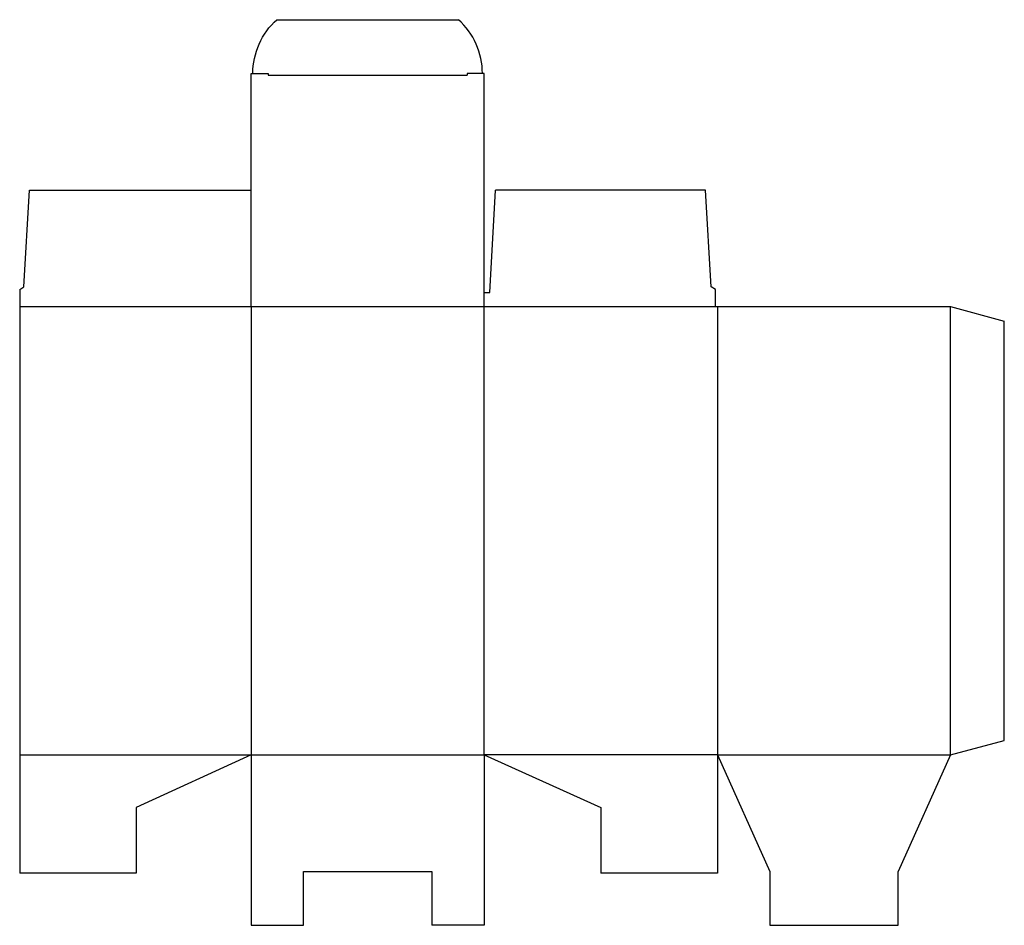
# Model space of a CAD drawing. Extents: x 0 to 549, y -29 to 476.
import ezdxf

# ---------------------------------------------------------------- set-up
doc = ezdxf.new("R2010")
doc.units = 0
doc.header["$MEASUREMENT"] = 0
doc.layers.add('CREASE', color=7, linetype='CONTINUOUS')
doc.layers.add('THRU-CUT', color=7, linetype='CONTINUOUS')

msp = doc.modelspace()

# ---------------------------------------------------------------- linework, layer by layer
at = {"layer": 'CREASE', "color": 3}
for p, q in [((138.53, 445), (249.47, 445)), ((0, 316), (388, 316)), ((129, 316), (129, 66)), ((259, 66), (259, 316)), ((389, 316), (389, 66)), ((519, 66), (519, 316)), ((0, 66), (129, 66)), ((129, 66), (259, 66)), ((389, 66), (259, 66)), ((389, 66), (519, 66))]:
    msp.add_line(p, q, dxfattribs=at)
at = {"layer": 'THRU-CUT', "color": 5}
for p, q in [((143.42, 476), (244.58, 476)), ((129, 446), (138.53, 446)), ((129, 316), (129, 446)), ((138.53, 446), (138.53, 445)), ((259, 446), (249.47, 446)), ((249.47, 446), (249.47, 445)), ((259, 316), (259, 446)), ((2.38, 327.11), (5.56, 381)), ((5.56, 381), (129, 381)), ((262.18, 323.94), (265.35, 381)), ((382.44, 381), (265.35, 381)), ((385.62, 327.11), (382.44, 381)), ((0, 325.52), (2.38, 327.11)), ((0, 325.52), (0, 66)), ((259, 323.94), (262.18, 323.94)), ((388, 325.52), (385.62, 327.11)), ((388, 316), (388, 325.52)), ((388, 316), (519, 316)), ((519, 316), (549, 307.96)), ((549, 74.04), (549, 307.96)), ((519, 66), (549, 74.04)), ((0, 66), (0, 0)), ((129, 66), (65, 36.75)), ((129, 66), (129, -29)), ((259, 66), (259, -29)), ((259, 66), (324, 36.75)), ((389, 66), (418.25, 1)), ((389, 66), (389, 0)), ((519, 66), (489.75, 1)), ((65, 36.75), (65, 0)), ((324, 36.75), (324, 0)), ((65, 0), (0, 0)), ((158.25, 1), (229.75, 1)), ((158.25, -29), (158.25, 1)), ((229.75, 1), (229.75, -29)), ((389, 0), (324, 0)), ((418.25, 1), (418.25, -29)), ((489.75, -29), (489.75, 1)), ((129, -29), (158.25, -29)), ((259, -29), (229.75, -29)), ((418.25, -29), (489.75, -29))]:
    msp.add_line(p, q, dxfattribs=at)
at = {"layer": 'THRU-CUT', "color": 5, "extrusion": (0, 0, -1)}
msp.add_arc((-170.25, 446), 40.25, 0, 48.1884, dxfattribs=at)
at = {"layer": 'THRU-CUT', "color": 5}
msp.add_arc((217.75, 446), 40.25, 0, 48.1884, dxfattribs=at)

doc.saveas('drawing.dxf')
